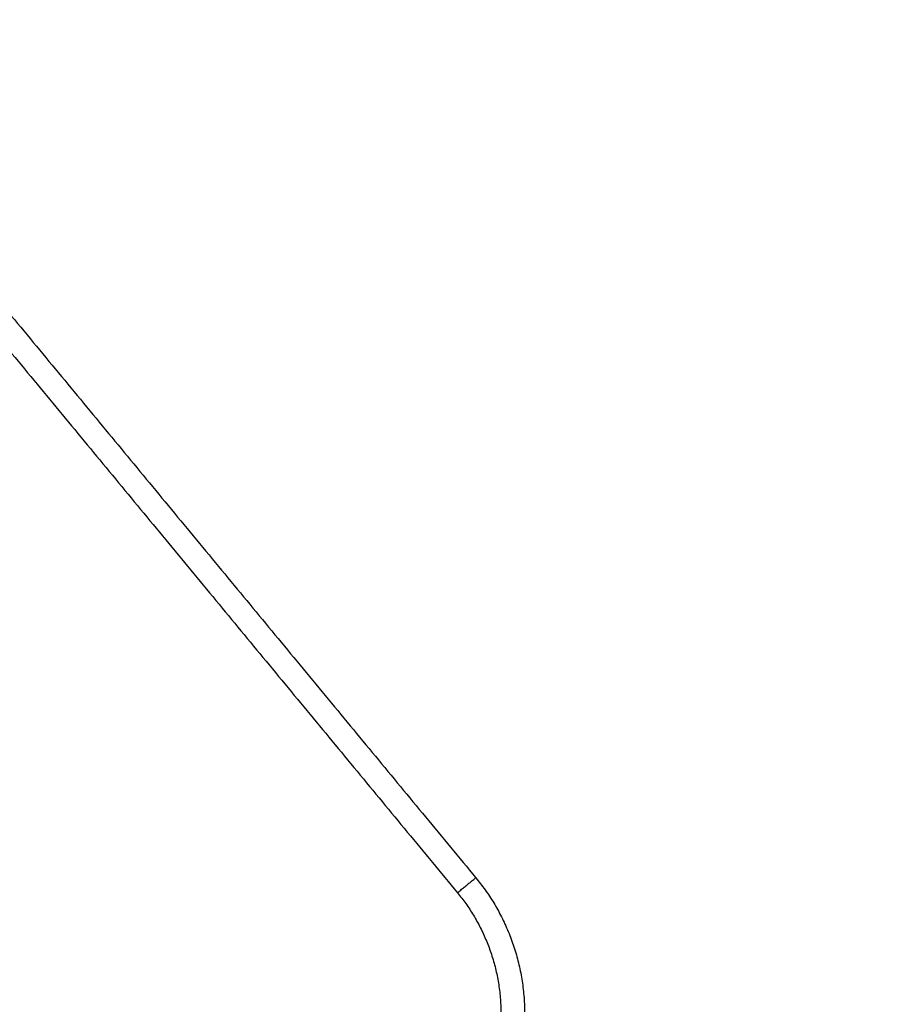
# Model space of a CAD drawing. Units: millimetres. Extents: x -0.6 to 9.7, y 2.6 to 14.7.
# Drawn here: x 8 to 8.2, y 6.4 to 6.6 of the extents above; entities that cross this region are included whole.
import ezdxf

# ---------------------------------------------------------------- set-up
doc = ezdxf.new("R2010")
doc.units = ezdxf.units.MM
doc.layers.add('DIASTASEIS', color=253, linetype='Continuous', lineweight=5)
doc.layers.add('Make2D$Visible$Curves', color=7, linetype='Continuous', true_color=0x000000)
doc.layers.add('Make2D$Visible$Tangents', color=7, linetype='Continuous', true_color=0x000000)
doc.styles.get("Standard").update_dxf_attribs({"font": 'ARIALN.TTF'})
doc.dimstyles.new('STANDARD_ACAD', dxfattribs={"dimtxt": 0.18, "dimasz": 0.15, "dimexe": 0.18, "dimexo": 0.0625, "dimgap": 0.09, "dimtad": 0, "dimtih": 1, "dimtoh": 1, "dimzin": 0, "dimdsep": 46, "dimtxsty": 'Standard', "dimblk": 'OBLIQUE', "dimcen": 0.09, "dimadec": 0, "dimazin": 0, "dimtfac": 1, "dimtofl": 0, "dimtmove": 0, "dimatfit": 3, "dimfxl": 1, "dimtolj": 1, "dimtzin": 0, "dimarcsym": 0})

# ---------------------------------------------------------------- blocks, each defined once
blk = doc.blocks.new('_Oblique')
at = {"color": 0, "linetype": 'ByBlock', "lineweight": -2, "transparency": 16777216}
blk.add_line((-0.5, -0.5), (0.5, 0.5), dxfattribs=at)
blk = doc.blocks.new('*D7')
at = {"layer": 'Defpoints', "color": 0}
for p in [(3.17819, 6.59508), (8.12858, 6.39561), (8.12858, 3.4795)]:
    blk.add_point(p, dxfattribs=at)
at = {"layer": 'DIASTASEIS', "color": 0, "lineweight": -2}
for p, q in [((3.17819, 6.53258), (3.17819, 3.2995)), ((8.12858, 6.33311), (8.12858, 3.2995)), ((3.17819, 3.4795), (5.3719, 3.4795)), ((8.12858, 3.4795), (5.93486, 3.4795))]:
    blk.add_line(p, q, dxfattribs=at)
at = {"layer": 'DIASTASEIS', "color": 0, "linetype": 'ByBlock', "lineweight": -2, "xscale": 0.15, "yscale": 0.15, "zscale": 0.15, "rotation": 180}
blk.add_blockref('_Oblique', (3.17819, 3.4795), dxfattribs=at)
at = {"layer": 'DIASTASEIS', "color": 0, "linetype": 'ByBlock', "lineweight": -2, "xscale": 0.15, "yscale": 0.15, "zscale": 0.15}
blk.add_blockref('_Oblique', (8.12858, 3.4795), dxfattribs=at)
at = {"layer": 'DIASTASEIS', "color": 0, "insert": (5.65338, 3.4795), "char_height": 0.18, "attachment_point": 5}
blk.add_mtext('\\A1;\\A1;5.00', dxfattribs=at)
blk = doc.blocks.new('sh0019')
at = {"layer": 'Make2D$Visible$Curves', "color": 0, "lineweight": -3}
for points in [[(8.07604, 6.35083), (7.71199, 6.56103), (7.34795, 6.77123)], [(7.34795, 6.72043), (7.6857, 6.5254), (8.02345, 6.33038)], [(7.94894, 6.62569), (8.03368, 6.52311), (8.11843, 6.42052)]]:
    blk.add_open_spline(points, degree=2, dxfattribs=at)
blk.add_rational_spline([(8.11843, 6.42052), (8.13833, 6.39643), (8.1227, 6.36936)], [1, 0.821351276222, 1], degree=2, dxfattribs=at)
at = {"layer": 'Make2D$Visible$Tangents', "color": 0, "lineweight": -3}
for points in [[(7.34795, 6.76546), (7.70699, 6.55814), (8.06604, 6.35083)], [(8.02345, 6.33615), (7.6857, 6.53118), (7.34795, 6.7262)], [(7.94508, 6.62251), (8.02983, 6.51992), (8.11457, 6.41734)]]:
    blk.add_open_spline(points, degree=2, dxfattribs=at)
for points, weights in [([(8.11457, 6.41734), (8.11843, 6.42052), (8.11843, 6.42052)], [1, 0.707106781147, 1]), ([(8.11457, 6.41734), (8.13226, 6.39592), (8.11837, 6.37186)], [1, 0.82135127622, 1])]:
    blk.add_rational_spline(points, weights, degree=2, dxfattribs=at)

msp = doc.modelspace()

# ---------------------------------------------------------------- block references
msp.add_blockref('sh0019', (0, 0))

# ---------------------------------------------------------------- dimensions: what is measured, and where the dimension line sits
at = {"layer": 'DIASTASEIS'}
dim = msp.add_linear_dim(base=(8.12858, 3.4795), p1=(3.17819, 6.59508), p2=(8.12858, 6.39561), text='\\A1;<>0', dimstyle='STANDARD_ACAD', override={"dimdec": 1, "dimtxsty": 'Standard', "dimtmove": 2}, dxfattribs=at)
dim.commit()
dim.dimension.update_dxf_attribs({"geometry": '*D7', "text_midpoint": (5.65338, 3.4795)})

doc.saveas('drawing.dxf')
